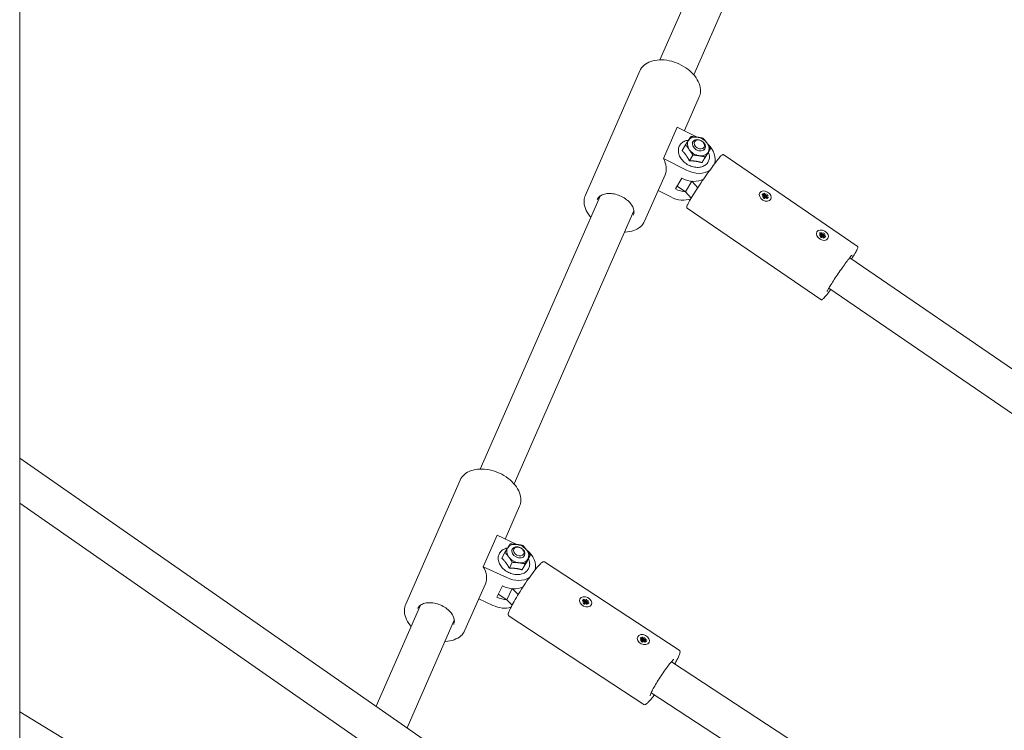
# Model space of a CAD drawing. Units: millimetres. Extents: x -6082 to 6374, y -3372 to 9811.
# Drawn here: x 40 to 465, y 7444 to 7751 of the extents above; entities that cross this region are included whole.
import ezdxf

# ---------------------------------------------------------------- set-up
doc = ezdxf.new("R2010")
doc.units = ezdxf.units.MM
doc.layers.add('Toestel 2D', color=7, linetype='Continuous', lineweight=20)

# ---------------------------------------------------------------- blocks, each defined once
blk = doc.blocks.new('FK-18-MRSKR')
at = {"layer": 'Toestel 2D'}
for p, q in [((316.23, 7733.73), (368.01, 7851.67)), ((330.88, 7727.3), (382.66, 7845.24)), ((39.52, 6579.04), (39.52, 7779.04)), ((307.58, 7728.96), (284.02, 7675.28)), ((333.22, 7717.71), (326.82, 7703.12)), ((317.79, 7691.07), (323.76, 7704.66)), ((332.35, 7700.32), (323.76, 7704.66)), ((325.87, 7694.51), (327.34, 7696.98)), ((330.23, 7697.82), (330.54, 7698.34)), ((335.39, 7694.77), (335.7, 7695.28)), ((336.68, 7692.9), (338.14, 7695.37)), ((327.77, 7686.03), (317.79, 7691.07)), ((329, 7690.09), (330.47, 7692.56)), ((334.4, 7689.28), (335.87, 7691.76)), ((401.56, 7653.22), (343.88, 7692.67)), ((340.04, 7689.55), (340.36, 7689.43)), ((318.46, 7684.07), (309.66, 7664.02)), ((325.71, 7682.55), (322.97, 7677.92)), ((323.67, 7679.1), (327.29, 7676.62)), ((327.29, 7676.62), (330.03, 7681.25)), ((332.63, 7678.46), (330.03, 7681.25)), ((238.58, 7556.85), (290.38, 7674.84)), ((320.91, 7674.45), (315.44, 7677.21)), ((327.29, 7676.62), (329.77, 7673.95)), ((359.42, 7676.25), (359.42, 7676.25)), ((360.34, 7675.49), (361.1, 7675.12)), ((360.44, 7674.82), (361.22, 7674.91)), ((361.26, 7674.77), (360.44, 7674.82)), ((360.69, 7675.95), (361.3, 7675.38)), ((360.77, 7674.16), (361.28, 7674.55)), ((361.32, 7674.59), (361.05, 7673.98)), ((361.22, 7674.9), (361.16, 7674.77)), ((361.66, 7674.33), (361.28, 7673.84)), ((361.39, 7676.07), (361.7, 7675.35)), ((361.39, 7676.07), (361.56, 7675.34)), ((361.55, 7675.34), (361.39, 7676.07)), ((361.41, 7673.72), (361.65, 7674.3)), ((361.56, 7675.33), (361.46, 7675.1)), ((361.93, 7675.39), (361.53, 7674.45)), ((362.27, 7675.13), (361.6, 7674.26)), ((362.18, 7673.63), (361.87, 7674.35)), ((361.99, 7674.31), (361.92, 7674.23)), ((362.16, 7675.98), (361.93, 7675.39)), ((362.35, 7674.79), (362.01, 7674.35)), ((362.03, 7674.35), (362.18, 7673.63)), ((362.88, 7673.75), (362.28, 7674.31)), ((362.8, 7675.54), (362.29, 7675.15)), ((362.31, 7674.93), (363.14, 7674.88)), ((363.14, 7674.88), (362.36, 7674.79)), ((363.23, 7674.21), (362.48, 7674.57)), ((385.75, 7630.11), (328.07, 7669.56)), ((364.15, 7673.45), (364.15, 7673.45)), ((253.23, 7550.42), (305.03, 7668.41)), ((384.14, 7659.34), (384.14, 7659.34)), ((385.06, 7658.58), (385.82, 7658.21)), ((385.15, 7657.91), (385.93, 7658)), ((385.98, 7657.86), (385.15, 7657.91)), ((385.41, 7659.04), (386.01, 7658.47)), ((385.49, 7657.25), (386, 7657.64)), ((386.04, 7657.68), (385.77, 7657.07)), ((385.93, 7657.99), (385.88, 7657.87)), ((386.38, 7657.42), (386, 7656.93)), ((386.11, 7659.16), (386.42, 7658.44)), ((386.11, 7659.16), (386.28, 7658.44)), ((386.27, 7658.43), (386.11, 7659.16)), ((386.13, 7656.81), (386.36, 7657.39)), ((386.28, 7658.42), (386.18, 7658.19)), ((386.65, 7658.48), (386.25, 7657.55)), ((386.99, 7658.22), (386.31, 7657.35)), ((386.9, 7656.72), (386.59, 7657.44)), ((386.7, 7657.4), (386.64, 7657.32)), ((386.88, 7659.07), (386.65, 7658.49)), ((387.07, 7657.88), (386.73, 7657.44)), ((386.74, 7657.45), (386.9, 7656.72)), ((387.6, 7656.84), (387, 7657.41)), ((387.52, 7658.63), (387.01, 7658.24)), ((387.03, 7658.02), (387.86, 7657.97)), ((387.86, 7657.97), (387.08, 7657.88)), ((387.95, 7657.3), (387.2, 7657.67)), ((388.87, 7656.54), (388.87, 7656.54)), ((398.29, 7648.18), (616.45, 7498.95)), ((389.26, 7634.97), (604.05, 7488.05)), ((39.52, 7561.57), (234.86, 7425.59)), ((229.93, 7552.08), (206.36, 7498.39)), ((39.52, 7542.08), (225.58, 7412.55)), ((255.57, 7540.82), (249.33, 7526.61)), ((239.87, 7514.65), (245.84, 7528.24)), ((254.35, 7524.26), (245.84, 7528.24)), ((247.98, 7518.28), (249.27, 7520.84)), ((252.13, 7521.65), (252.4, 7522.18)), ((251.17, 7513.98), (252.46, 7516.54)), ((257.49, 7518.95), (257.76, 7519.48)), ((258.94, 7516.95), (260.23, 7519.51)), ((324.63, 7478.52), (266.39, 7516.7)), ((250.02, 7509.91), (239.87, 7514.65)), ((256.65, 7513.32), (257.94, 7515.88)), ((262.41, 7513.58), (262.52, 7513.53)), ((240.8, 7507.18), (232, 7487.14)), ((248.2, 7506.32), (245.79, 7501.52)), ((250.04, 7500.36), (252.45, 7505.15)), ((254.95, 7502.55), (252.45, 7505.15)), ((243.98, 7497.93), (237.97, 7500.74)), ((246.4, 7502.74), (250.04, 7500.36)), ((250.04, 7500.36), (252.33, 7497.97)), ((281.7, 7500.7), (281.7, 7500.7)), ((282.69, 7500.08), (283.46, 7499.73)), ((282.78, 7499.42), (283.57, 7499.52)), ((283.62, 7499.38), (282.78, 7499.42)), ((283.05, 7500.54), (283.66, 7499.99)), ((283.11, 7498.77), (283.64, 7499.17)), ((283.68, 7499.22), (283.45, 7498.57)), ((283.58, 7499.53), (283.53, 7499.39)), ((283.77, 7500.67), (284.08, 7499.96)), ((283.77, 7500.67), (283.93, 7499.95)), ((283.92, 7499.95), (283.77, 7500.67)), ((283.93, 7499.94), (283.88, 7499.78)), ((284.65, 7499.74), (284.14, 7499)), ((284.55, 7500.58), (284.31, 7500.01)), ((284.73, 7499.41), (284.46, 7499.01)), ((285.2, 7500.16), (284.67, 7499.77)), ((284.69, 7499.55), (285.53, 7499.51)), ((285.53, 7499.51), (284.74, 7499.42)), ((285.62, 7498.85), (284.85, 7499.21)), ((193.57, 7454.33), (212.72, 7497.96)), ((284.01, 7498.95), (283.67, 7498.44)), ((283.76, 7498.35), (284, 7498.93)), ((284.54, 7498.27), (284.24, 7498.98)), ((284.34, 7498.92), (284.29, 7498.85)), ((284.39, 7498.98), (284.54, 7498.27)), ((285.26, 7498.4), (284.65, 7498.95)), ((286.61, 7498.23), (286.61, 7498.23)), ((206.96, 7445.02), (227.37, 7491.53)), ((309.28, 7455.1), (251.04, 7493.28)), ((306.66, 7484.34), (306.66, 7484.34)), ((307.65, 7483.72), (308.42, 7483.37)), ((307.74, 7483.06), (308.53, 7483.16)), ((308.58, 7483.02), (307.74, 7483.06)), ((308.01, 7484.18), (308.62, 7483.63)), ((308.07, 7482.41), (308.6, 7482.81)), ((308.64, 7482.86), (308.41, 7482.21)), ((308.54, 7483.16), (308.49, 7483.03)), ((308.97, 7482.58), (308.63, 7482.08)), ((308.72, 7481.99), (308.96, 7482.57)), ((308.73, 7484.31), (309.03, 7483.6)), ((308.73, 7484.31), (308.89, 7483.59)), ((308.88, 7483.59), (308.73, 7484.31)), ((308.89, 7483.58), (308.84, 7483.42)), ((309.6, 7483.38), (309.1, 7482.64)), ((309.5, 7481.91), (309.19, 7482.62)), ((309.3, 7482.56), (309.25, 7482.49)), ((309.51, 7484.22), (309.27, 7483.65)), ((309.35, 7482.62), (309.5, 7481.91)), ((309.69, 7483.05), (309.42, 7482.65)), ((310.22, 7482.04), (309.61, 7482.59)), ((310.16, 7483.8), (309.63, 7483.41)), ((309.65, 7483.19), (310.49, 7483.15)), ((310.49, 7483.15), (309.69, 7483.06)), ((310.58, 7482.49), (309.81, 7482.84)), ((311.57, 7481.87), (311.57, 7481.87)), ((321.26, 7473.56), (458.7, 7383.45)), ((312.48, 7460.18), (449.93, 7370.07)), ((39.52, 7451.96), (129.25, 7397.22))]:
    blk.add_line(p, q, dxfattribs=at)
for centre, major_axis, ratio, start_param, end_param in [((332.81, 7696.3), (-4.3, 2.55), 0.73966, 5.215922, 6.263119), ((332.81, 7696.3), (-4.3, 2.55), 0.73966, 4.168724, 5.215922), ((332.81, 7696.3), (-4.3, 2.55), 0.73966, 6.263119, 7.310317), ((332.81, 7696.3), (4.3, -2.55), 0.73966, 4.168724, 5.215922), ((332.81, 7696.3), (4.3, -2.55), 0.73966, 6.263119, 7.310317), ((330.75, 7692.82), (8.6, -5.1), 0.73966, 0.148925, 1.284587), ((305.64, 7689.7), (12.82, -5.63), 0.67027, 0, 0.714199), ((332.81, 7696.3), (4.3, -2.55), 0.73966, 5.215922, 6.263119), ((328.7, 7689.35), (8.6, -5.1), 0.73966, 4.802178, 5.877578), ((330.75, 7692.82), (8.6, -5.1), 0.73966, 4.802178, 5.986049), ((325.95, 7684.72), (-8.6, 5.1), 0.73966, 1.660585, 2.126344), ((323.89, 7681.24), (-8.6, 5.1), 0.73966, 1.660585, 2.6413), ((361.04, 7674.99), (0.165, -0.098), 0.73966, 0.107972, 1.684101), ((361.11, 7675.06), (0.065, 0.321), 0.452719, 3.701722, 4.295207), ((361.15, 7674.68), (0.165, -0.098), 0.73966, 5.993975, 7.570103), ((361.41, 7675.47), (0.165, -0.098), 0.73966, 4.423178, 5.999307), ((361.22, 7673.89), (0.583, -0.345), 0.73966, 1.377017, 1.58867), ((361.49, 7675.56), (0.065, -0.236), 0.041084, 5.909555, 6.636875), ((361.79, 7675.57), (0.249, 0.213), 0.455061, 3.283927, 4.011246), ((361.82, 7674.22), (-0.165, 0.098), 0.73966, 4.820361, 6.39649), ((361.76, 7675.48), (0.165, -0.098), 0.73966, 4.820361, 6.39649), ((362.19, 7674.32), (-0.259, -0.191), 0.421431, 5.086212, 5.75021), ((362.16, 7674.23), (-0.165, 0.098), 0.73966, 4.423178, 5.999307), ((362.43, 7675.02), (-0.165, 0.098), 0.73966, 5.993975, 7.570103), ((362.49, 7675.09), (-0.09, -0.319), 0.48014, 5.375593, 6.047176), ((362.53, 7674.71), (-0.165, 0.098), 0.73966, 0.107972, 1.684101), ((362.58, 7674.82), (-0.227, -0.037), 0.046366, 6.006869, 6.233025), ((385.76, 7658.08), (0.165, -0.098), 0.73966, 0.107972, 1.684101), ((385.83, 7658.16), (0.065, 0.321), 0.452719, 3.701722, 4.295207), ((385.86, 7657.77), (0.165, -0.098), 0.73966, 5.993975, 7.570103), ((386.13, 7658.56), (0.165, -0.098), 0.73966, 4.423178, 5.999307), ((385.94, 7656.98), (0.583, -0.345), 0.73966, 1.377017, 1.58867), ((386.21, 7658.66), (0.065, -0.236), 0.041084, 5.909555, 6.636875), ((386.51, 7658.66), (0.249, 0.213), 0.455061, 3.283927, 4.011246), ((386.54, 7657.31), (-0.165, 0.098), 0.73966, 4.820361, 6.39649), ((386.48, 7658.57), (0.165, -0.098), 0.73966, 4.820361, 6.39649), ((386.91, 7657.41), (-0.259, -0.191), 0.421431, 5.086212, 5.75021), ((386.88, 7657.32), (-0.165, 0.098), 0.73966, 4.423178, 5.999307), ((387.15, 7658.11), (-0.165, 0.098), 0.73966, 5.993975, 7.570103), ((387.21, 7658.18), (-0.09, -0.319), 0.48014, 5.375593, 6.047176), ((387.25, 7657.8), (-0.165, 0.098), 0.73966, 0.107972, 1.684101), ((387.3, 7657.91), (-0.227, -0.037), 0.046366, 6.006869, 6.233025), ((254.81, 7520.3), (-4.47, 2.25), 0.741651, 6.212582, 7.259779), ((254.81, 7520.3), (-4.47, 2.25), 0.741651, 5.165384, 6.212582), ((254.81, 7520.3), (-4.47, 2.25), 0.741651, 4.118186, 5.165384), ((253, 7516.71), (8.93, -4.5), 0.741651, 0.160398, 1.295319), ((254.81, 7520.3), (4.47, -2.25), 0.741651, 6.212582, 7.259779), ((254.81, 7520.3), (4.47, -2.25), 0.741651, 4.118186, 5.165384), ((254.81, 7520.3), (4.47, -2.25), 0.741651, 5.165384, 6.212582), ((227.98, 7512.81), (12.82, -5.63), 0.67027, 0, 0.760126), ((253, 7516.71), (8.93, -4.5), 0.741651, 4.75164, 5.86283), ((251.19, 7513.11), (8.93, -4.5), 0.741651, 4.75164, 5.724774), ((248.77, 7508.32), (-8.93, 4.5), 0.741651, 1.610047, 2.061552), ((283.4, 7499.6), (0.171, -0.086), 0.741651, 0.04318, 1.619308), ((283.46, 7499.68), (0.051, 0.325), 0.463581, 3.703814, 4.28136), ((283.5, 7499.29), (0.171, -0.086), 0.741651, 5.929182, 7.505311), ((283.78, 7500.08), (0.171, -0.086), 0.741651, 4.358386, 5.934514), ((283.86, 7500.17), (0.078, -0.238), 0.072902, 5.878844, 6.606164), ((284.16, 7500.18), (0.238, 0.222), 0.445217, 3.267774, 3.995094), ((284.13, 7500.09), (0.171, -0.086), 0.741651, 4.755569, 6.331697), ((284.81, 7499.64), (-0.171, 0.086), 0.741651, 5.929182, 7.505311), ((284.86, 7499.72), (-0.077, -0.324), 0.488531, 5.363436, 6.006636), ((284.91, 7499.34), (-0.171, 0.086), 0.741651, 0.04318, 1.619308), ((284.95, 7499.46), (-0.219, -0.044), 0.078407, 6.049104, 6.203576), ((246.96, 7504.72), (-8.93, 4.5), 0.741651, 1.610047, 2.469381), ((283.66, 7498.48), (0.605, -0.305), 0.741651, 1.425204, 1.523877), ((284.18, 7498.85), (-0.171, 0.086), 0.741651, 4.755569, 6.331697), ((284.55, 7498.96), (-0.248, -0.201), 0.409496, 5.06784, 5.77155), ((284.53, 7498.86), (-0.171, 0.086), 0.741651, 4.358386, 5.934514), ((308.36, 7483.24), (0.171, -0.086), 0.741651, 0.04318, 1.619308), ((308.42, 7483.31), (0.051, 0.325), 0.463581, 3.703814, 4.28136), ((308.46, 7482.93), (0.171, -0.086), 0.741651, 5.929182, 7.505311), ((308.74, 7483.72), (0.171, -0.086), 0.741651, 4.358386, 5.934514), ((308.62, 7482.12), (0.605, -0.305), 0.741651, 1.425204, 1.523877), ((308.81, 7483.81), (0.078, -0.238), 0.072902, 5.878844, 6.606164), ((309.12, 7483.82), (0.238, 0.222), 0.445217, 3.267774, 3.995094), ((309.14, 7482.49), (-0.171, 0.086), 0.741651, 4.755569, 6.331697), ((309.09, 7483.73), (0.171, -0.086), 0.741651, 4.755569, 6.331697), ((309.51, 7482.6), (-0.248, -0.201), 0.409496, 5.06784, 5.77155), ((309.49, 7482.5), (-0.171, 0.086), 0.741651, 4.358386, 5.934514), ((309.77, 7483.28), (-0.171, 0.086), 0.741651, 5.929182, 7.505311), ((309.82, 7483.36), (-0.077, -0.324), 0.488531, 5.363436, 6.006636), ((309.87, 7482.98), (-0.171, 0.086), 0.741651, 0.04318, 1.619308), ((309.91, 7483.09), (-0.219, -0.044), 0.078407, 6.049104, 6.203576)]:
    blk.add_ellipse(centre, major_axis=major_axis, ratio=ratio, start_param=start_param, end_param=end_param, dxfattribs=at)
for centre, major_axis, ratio in [((333.12, 7696.81), (2.58, -1.53), 0.73966), ((333.33, 7697.16), (-2.05, 1.22), 0.73966), ((361.79, 7674.85), (-2.37, 1.4), 0.73966), ((386.51, 7657.94), (-2.37, 1.4), 0.73966), ((255.08, 7520.83), (2.68, -1.35), 0.741651), ((255.26, 7521.2), (-2.13, 1.07), 0.741651), ((284.16, 7499.47), (-2.46, 1.24), 0.741651), ((309.11, 7483.11), (-2.46, 1.24), 0.741651)]:
    blk.add_ellipse(centre, major_axis=major_axis, ratio=ratio, dxfattribs=at)
for points, knots in [([(307.58, 7728.96), (307.99, 7729.88), (308.6, 7730.7), (310.2, 7732.09), (311.18, 7732.64), (313.43, 7733.44), (314.71, 7733.67), (317.42, 7733.78), (318.84, 7733.65), (321.71, 7733.05), (323.14, 7732.58), (325.86, 7731.34), (327.15, 7730.57), (329.46, 7728.82), (330.48, 7727.83), (332.15, 7725.72), (332.79, 7724.61), (333.63, 7722.37), (333.83, 7721.24), (333.75, 7719.3), (333.56, 7718.47), (333.22, 7717.71)], [4.630985, 4.630985, 4.630985, 4.630985, 4.937802, 4.937802, 5.251307, 5.251307, 5.573264, 5.573264, 5.897734, 5.897734, 6.22219, 6.22219, 6.546493, 6.546493, 6.870982, 6.870982, 7.195356, 7.195356, 7.516537, 7.516537, 7.772577, 7.772577, 7.772577, 7.772577]), ([(328.6, 7698.99), (328.28, 7698.96), (327.97, 7698.9), (327.04, 7698.65), (326.46, 7698.37), (325.5, 7697.66), (325.11, 7697.23), (324.54, 7696.24), (324.35, 7695.7), (324.23, 7694.76), (324.23, 7694.38), (324.27, 7694)], [5.001742, 5.001742, 5.001742, 5.001742, 5.155846, 5.155846, 5.476975, 5.476975, 5.785654, 5.785654, 6.087119, 6.087119, 6.283185, 6.283185, 6.283185, 6.283185]), ([(324.27, 7694), (324.33, 7693.37), (324.51, 7692.74), (325.08, 7691.51), (325.48, 7690.91), (326.44, 7689.8), (327, 7689.29), (328.25, 7688.43), (328.94, 7688.07), (330.35, 7687.53), (331.08, 7687.36), (332.51, 7687.22), (333.21, 7687.25), (334.52, 7687.52), (335.12, 7687.75), (336.15, 7688.4), (336.58, 7688.81), (337.22, 7689.76), (337.44, 7690.28), (337.67, 7691.41), (337.67, 7692.01), (337.5, 7693.02), (337.39, 7693.43), (337.23, 7693.83)], [0, 0, 0, 0, 0.316966, 0.316966, 0.642581, 0.642581, 0.970823, 0.970823, 1.299378, 1.299378, 1.627897, 1.627897, 1.955536, 1.955536, 2.278309, 2.278309, 2.589356, 2.589356, 2.891036, 2.891036, 3.197777, 3.197777, 3.40383, 3.40383, 3.40383, 3.40383]), ([(343.88, 7692.67), (343.79, 7692.73), (343.7, 7692.76), (343.51, 7692.77), (343.44, 7692.76), (343.25, 7692.7), (343.18, 7692.64), (342.81, 7692.38), (342.5, 7692.05), (341.6, 7691.01), (341.03, 7690.3), (339.71, 7688.59), (338.98, 7687.61), (337.44, 7685.48), (336.62, 7684.33), (334.98, 7681.97), (334.16, 7680.76), (332.59, 7678.4), (331.84, 7677.25), (330.49, 7675.13), (329.9, 7674.16), (328.91, 7672.49), (328.52, 7671.79), (327.98, 7670.69), (327.73, 7670.53), (327.85, 7669.88), (327.86, 7669.82), (327.94, 7669.68), (328, 7669.61), (328.07, 7669.56)], [5.448693, 5.448693, 5.448693, 5.448693, 5.482105, 5.482105, 5.522808, 5.522808, 5.611949, 5.611949, 5.925619, 5.925619, 6.258407, 6.258407, 6.581102, 6.581102, 6.90221, 6.90221, 7.222932, 7.222932, 7.543705, 7.543705, 7.865046, 7.865046, 8.188747, 8.188747, 8.530241, 8.530241, 8.560263, 8.560263, 8.590285, 8.590285, 8.590285, 8.590285]), ([(286.36, 7665.69), (286.21, 7665.86), (286.06, 7666.03), (285.09, 7667.26), (284.44, 7668.38), (283.61, 7670.62), (283.41, 7671.75), (283.49, 7673.68), (283.68, 7674.51), (284.02, 7675.28)], [3.6749336, 3.6749336, 3.6749336, 3.6749336, 3.7293889, 3.7293889, 4.0537636, 4.0537636, 4.3749448, 4.3749448, 4.6309847, 4.6309847, 4.6309847, 4.6309847]), ([(289.2, 7673.41), (289.45, 7673.97), (289.85, 7674.47), (290.93, 7675.24), (291.56, 7675.53), (292.97, 7675.89), (293.74, 7675.98), (295.37, 7675.94), (296.22, 7675.83), (297.94, 7675.4), (298.79, 7675.09), (300.41, 7674.3), (301.18, 7673.82), (302.54, 7672.76), (303.13, 7672.17), (304.09, 7670.96), (304.45, 7670.34), (304.94, 7669.11), (305.06, 7668.51), (305.05, 7667.46), (304.95, 7667), (304.77, 7666.58)], [4.630985, 4.630985, 4.630985, 4.630985, 5.008072, 5.008072, 5.338957, 5.338957, 5.647092, 5.647092, 5.952636, 5.952636, 6.259171, 6.259171, 6.566104, 6.566104, 6.872232, 6.872232, 7.177875, 7.177875, 7.490188, 7.490188, 7.772577, 7.772577, 7.772577, 7.772577]), ([(360.69, 7675.95), (360.7, 7675.93), (360.72, 7675.92), (360.74, 7675.89), (360.75, 7675.87), (360.75, 7675.84), (360.75, 7675.82), (360.75, 7675.81)], [0.02199401, 0.02199401, 0.02199401, 0.02199401, 0.0274728, 0.0274728, 0.03294814, 0.03294814, 0.03743672, 0.03743672, 0.03743672, 0.03743672]), ([(360.77, 7674.16), (360.78, 7674.17), (360.79, 7674.17), (360.81, 7674.18), (360.82, 7674.18), (360.82, 7674.18), (360.82, 7674.18), (360.83, 7674.18)], [0.02199401, 0.02199401, 0.02199401, 0.02199401, 0.0274728, 0.0274728, 0.03294814, 0.03294814, 0.03404134, 0.03404134, 0.03404134, 0.03404134]), ([(361.42, 7673.77), (361.38, 7673.79), (361.33, 7673.81), (361.25, 7673.86), (361.21, 7673.88), (361.12, 7673.93), (361.08, 7673.96), (361, 7674.02), (360.97, 7674.05), (360.89, 7674.11), (360.86, 7674.14), (360.83, 7674.18)], [4.4654522, 4.4654522, 4.4654522, 4.4654522, 4.5642112, 4.5642112, 4.6629702, 4.6629702, 4.7617292, 4.7617292, 4.8604882, 4.8604882, 4.9592473, 4.9592473, 4.9592473, 4.9592473]), ([(361.47, 7674.33), (361.45, 7674.31), (361.44, 7674.29), (361.39, 7674.24), (361.36, 7674.22), (361.31, 7674.19), (361.28, 7674.18), (361.22, 7674.17), (361.19, 7674.17), (361.16, 7674.18), (361.15, 7674.18), (361.14, 7674.18)], [0.13979427, 0.13979427, 0.13979427, 0.13979427, 0.14737383, 0.14737383, 0.15767945, 0.15767945, 0.16642418, 0.16642418, 0.17516891, 0.17516891, 0.17755093, 0.17755093, 0.17755093, 0.17755093]), ([(361.46, 7675.1), (361.44, 7675.06), (361.43, 7675.02), (361.38, 7674.9), (361.34, 7674.82), (361.3, 7674.73)], [-4.78039922, -4.78039922, -4.78039922, -4.78039922, -4.7647699, -4.7647699, -4.72954046, -4.72954046, -4.72954046, -4.72954046]), ([(361.42, 7673.77), (361.42, 7673.77), (361.42, 7673.77), (361.42, 7673.77), (361.42, 7673.76), (361.42, 7673.75), (361.42, 7673.73), (361.41, 7673.72)], [0.05414045, 0.05414045, 0.05414045, 0.05414045, 0.05492323, 0.05492323, 0.06039858, 0.06039858, 0.06587736, 0.06587736, 0.06587736, 0.06587736]), ([(361.54, 7674.17), (361.54, 7674.18), (361.54, 7674.18), (361.56, 7674.21), (361.57, 7674.23), (361.58, 7674.25)], [0.202152141, 0.202152141, 0.202152141, 0.202152141, 0.202963995, 0.202963995, 0.210543557, 0.210543557, 0.210543557, 0.210543557]), ([(363.09, 7674.21), (363.1, 7674.22), (363.11, 7674.22), (363.14, 7674.23), (363.16, 7674.23), (363.2, 7674.22), (363.22, 7674.21), (363.23, 7674.21)], [0.05043465, 0.05043465, 0.05043465, 0.05043465, 0.05492323, 0.05492323, 0.06039858, 0.06039858, 0.06587736, 0.06587736, 0.06587736, 0.06587736]), ([(309.66, 7664.02), (309.25, 7663.11), (308.64, 7662.28), (307.04, 7660.9), (306.06, 7660.34), (303.8, 7659.55), (302.53, 7659.31), (301.12, 7659.26), (301.07, 7659.26), (301.01, 7659.25)], [1.489392, 1.489392, 1.489392, 1.489392, 1.7962093, 1.7962093, 2.1097142, 2.1097142, 2.4316713, 2.4316713, 2.4454432, 2.4454432, 2.4454432, 2.4454432]), ([(385.41, 7659.04), (385.42, 7659.03), (385.44, 7659.01), (385.45, 7658.98), (385.46, 7658.96), (385.47, 7658.93), (385.47, 7658.91), (385.47, 7658.9)], [0.02199401, 0.02199401, 0.02199401, 0.02199401, 0.0274728, 0.0274728, 0.03294814, 0.03294814, 0.03743672, 0.03743672, 0.03743672, 0.03743672]), ([(385.49, 7657.25), (385.5, 7657.26), (385.51, 7657.27), (385.53, 7657.27), (385.54, 7657.27), (385.54, 7657.27), (385.54, 7657.27), (385.54, 7657.27)], [0.02199401, 0.02199401, 0.02199401, 0.02199401, 0.0274728, 0.0274728, 0.03294814, 0.03294814, 0.03404134, 0.03404134, 0.03404134, 0.03404134]), ([(386.14, 7656.86), (386.1, 7656.88), (386.05, 7656.9), (385.97, 7656.95), (385.92, 7656.97), (385.84, 7657.02), (385.8, 7657.05), (385.72, 7657.11), (385.68, 7657.14), (385.61, 7657.2), (385.58, 7657.24), (385.54, 7657.27)], [4.4654522, 4.4654522, 4.4654522, 4.4654522, 4.5642112, 4.5642112, 4.6629702, 4.6629702, 4.7617292, 4.7617292, 4.8604882, 4.8604882, 4.9592473, 4.9592473, 4.9592473, 4.9592473]), ([(386.18, 7657.42), (386.17, 7657.4), (386.15, 7657.38), (386.11, 7657.34), (386.08, 7657.31), (386.03, 7657.28), (386, 7657.27), (385.94, 7657.26), (385.91, 7657.26), (385.87, 7657.27), (385.87, 7657.27), (385.86, 7657.27)], [0.13979427, 0.13979427, 0.13979427, 0.13979427, 0.14737383, 0.14737383, 0.15767945, 0.15767945, 0.16642418, 0.16642418, 0.17516891, 0.17516891, 0.17755093, 0.17755093, 0.17755093, 0.17755093]), ([(386.18, 7658.19), (386.16, 7658.15), (386.14, 7658.11), (386.09, 7657.99), (386.05, 7657.91), (386.01, 7657.82)], [-4.78039922, -4.78039922, -4.78039922, -4.78039922, -4.7647699, -4.7647699, -4.72954046, -4.72954046, -4.72954046, -4.72954046]), ([(386.14, 7656.86), (386.14, 7656.86), (386.14, 7656.86), (386.14, 7656.86), (386.14, 7656.85), (386.14, 7656.84), (386.13, 7656.82), (386.13, 7656.81)], [0.05414045, 0.05414045, 0.05414045, 0.05414045, 0.05492323, 0.05492323, 0.06039858, 0.06039858, 0.06587736, 0.06587736, 0.06587736, 0.06587736]), ([(386.26, 7657.27), (386.26, 7657.27), (386.26, 7657.27), (386.27, 7657.3), (386.29, 7657.32), (386.3, 7657.34)], [0.202152141, 0.202152141, 0.202152141, 0.202152141, 0.202963995, 0.202963995, 0.210543557, 0.210543557, 0.210543557, 0.210543557]), ([(387.8, 7657.3), (387.82, 7657.31), (387.83, 7657.31), (387.86, 7657.32), (387.88, 7657.32), (387.92, 7657.31), (387.94, 7657.31), (387.95, 7657.3)], [0.05043465, 0.05043465, 0.05043465, 0.05043465, 0.05492323, 0.05492323, 0.06039858, 0.06039858, 0.06587736, 0.06587736, 0.06587736, 0.06587736]), ([(399.11, 7647.62), (399.52, 7648.28), (399.9, 7648.89), (400.72, 7650.29), (401.11, 7650.99), (401.65, 7652.08), (401.9, 7652.25), (401.78, 7652.9), (401.76, 7652.96), (401.69, 7653.09), (401.63, 7653.16), (401.56, 7653.22)], [4.510182, 4.510182, 4.510182, 4.510182, 4.7234536, 4.7234536, 5.0471548, 5.0471548, 5.3886484, 5.3886484, 5.4186706, 5.4186706, 5.4486927, 5.4486927, 5.4486927, 5.4486927]), ([(388.56, 7633.6), (388.56, 7633.6), (388.57, 7633.63), (388.63, 7633.79), (388.72, 7633.98), (389.03, 7634.57), (389.29, 7635.04), (389.96, 7636.17), (390.39, 7636.86), (391.36, 7638.38), (391.9, 7639.22), (393.04, 7640.93), (393.64, 7641.81), (394.83, 7643.53), (395.43, 7644.37), (396.55, 7645.91), (397.07, 7646.61), (397.99, 7647.81), (398.39, 7648.31), (399, 7649.02), (399.23, 7649.26), (399.31, 7649.33), (399.32, 7649.33), (399.32, 7649.33)], [4.148109, 4.148109, 4.148109, 4.148109, 4.235071, 4.235071, 4.433339, 4.433339, 4.718913, 4.718913, 5.029804, 5.029804, 5.346259, 5.346259, 5.664178, 5.664178, 5.982228, 5.982228, 6.299264, 6.299264, 6.612312, 6.612312, 6.905885, 6.905885, 6.945654, 6.945654, 6.945654, 6.945654]), ([(385.75, 7630.11), (385.83, 7630.05), (385.93, 7630.02), (386.11, 7630), (386.19, 7630.02), (386.38, 7630.08), (386.45, 7630.13), (386.81, 7630.39), (387.12, 7630.72), (388.02, 7631.76), (388.6, 7632.48), (389.53, 7633.68), (389.8, 7634.04), (390.08, 7634.41)], [2.3071, 2.3071, 2.3071, 2.3071, 2.340512, 2.340512, 2.3812156, 2.3812156, 2.4703568, 2.4703568, 2.7840268, 2.7840268, 3.1168145, 3.1168145, 3.2456107, 3.2456107, 3.2456107, 3.2456107]), ([(229.93, 7552.08), (230.33, 7552.99), (230.95, 7553.82), (232.54, 7555.2), (233.53, 7555.76), (235.78, 7556.56), (237.06, 7556.79), (239.76, 7556.89), (241.19, 7556.77), (244.05, 7556.17), (245.48, 7555.7), (248.21, 7554.46), (249.5, 7553.69), (251.81, 7551.93), (252.83, 7550.94), (254.49, 7548.84), (255.14, 7547.72), (255.98, 7545.48), (256.17, 7544.36), (256.09, 7542.42), (255.9, 7541.59), (255.57, 7540.82)], [4.676912, 4.676912, 4.676912, 4.676912, 4.98373, 4.98373, 5.297235, 5.297235, 5.619192, 5.619192, 5.943662, 5.943662, 6.268117, 6.268117, 6.592421, 6.592421, 6.916909, 6.916909, 7.241284, 7.241284, 7.562465, 7.562465, 7.818505, 7.818505, 7.818505, 7.818505]), ([(250.44, 7522.72), (250.23, 7522.68), (250.02, 7522.64), (249.19, 7522.4), (248.61, 7522.12), (247.63, 7521.39), (247.23, 7520.95), (246.66, 7519.96), (246.48, 7519.41), (246.36, 7518.48), (246.36, 7518.1), (246.4, 7517.72)], [5.051678, 5.051678, 5.051678, 5.051678, 5.152909, 5.152909, 5.475476, 5.475476, 5.786368, 5.786368, 6.08821, 6.08821, 6.283185, 6.283185, 6.283185, 6.283185]), ([(246.4, 7517.72), (246.47, 7517.11), (246.66, 7516.49), (247.24, 7515.29), (247.64, 7514.7), (248.62, 7513.63), (249.19, 7513.14), (250.46, 7512.31), (251.16, 7511.97), (252.59, 7511.47), (253.33, 7511.32), (254.78, 7511.21), (255.49, 7511.25), (256.81, 7511.55), (257.42, 7511.79), (258.46, 7512.46), (258.89, 7512.88), (259.54, 7513.83), (259.76, 7514.36), (259.99, 7515.48), (259.99, 7516.08), (259.8, 7517.12), (259.66, 7517.57), (259.46, 7518)], [0, 0, 0, 0, 0.314958, 0.314958, 0.639573, 0.639573, 0.967575, 0.967575, 1.296084, 1.296084, 1.624585, 1.624585, 1.952461, 1.952461, 2.276425, 2.276425, 2.58971, 2.58971, 2.892248, 2.892248, 3.197411, 3.197411, 3.427054, 3.427054, 3.427054, 3.427054]), ([(266.39, 7516.7), (266.26, 7516.78), (266.1, 7516.81), (265.77, 7516.79), (265.63, 7516.72), (265.21, 7516.47), (264.92, 7516.22), (264.07, 7515.39), (263.46, 7514.69), (262.09, 7513.01), (261.35, 7512.05), (259.8, 7509.93), (258.99, 7508.77), (257.38, 7506.39), (256.58, 7505.16), (255.06, 7502.74), (254.34, 7501.56), (253.06, 7499.35), (252.5, 7498.32), (251.59, 7496.53), (251.24, 7495.76), (250.78, 7494.51), (250.57, 7494.13), (250.83, 7493.48), (250.92, 7493.36), (251.04, 7493.28)], [5.441835, 5.441835, 5.441835, 5.441835, 5.518967, 5.518967, 5.644984, 5.644984, 5.88059, 5.88059, 6.226644, 6.226644, 6.55159, 6.55159, 6.873568, 6.873568, 7.194823, 7.194823, 7.516121, 7.516121, 7.838293, 7.838293, 8.16402, 8.16402, 8.513642, 8.513642, 8.583427, 8.583427, 8.583427, 8.583427]), ([(211.55, 7496.52), (211.79, 7497.08), (212.2, 7497.58), (213.27, 7498.35), (213.9, 7498.64), (215.32, 7499.01), (216.09, 7499.09), (217.71, 7499.06), (218.57, 7498.94), (220.28, 7498.51), (221.14, 7498.2), (222.76, 7497.41), (223.53, 7496.94), (224.88, 7495.88), (225.48, 7495.29), (226.43, 7494.08), (226.8, 7493.45), (227.29, 7492.22), (227.4, 7491.62), (227.4, 7490.57), (227.3, 7490.11), (227.11, 7489.69)], [4.676912, 4.676912, 4.676912, 4.676912, 5.053999, 5.053999, 5.384885, 5.384885, 5.69302, 5.69302, 5.998564, 5.998564, 6.305099, 6.305099, 6.612032, 6.612032, 6.91816, 6.91816, 7.223803, 7.223803, 7.536116, 7.536116, 7.818505, 7.818505, 7.818505, 7.818505]), ([(283.05, 7500.54), (283.07, 7500.53), (283.08, 7500.51), (283.1, 7500.48), (283.11, 7500.46), (283.12, 7500.43), (283.12, 7500.41), (283.12, 7500.4)], [0.02199401, 0.02199401, 0.02199401, 0.02199401, 0.0274728, 0.0274728, 0.03294814, 0.03294814, 0.03743672, 0.03743672, 0.03743672, 0.03743672]), ([(283.88, 7499.78), (283.85, 7499.71), (283.83, 7499.64), (283.77, 7499.48), (283.73, 7499.37), (283.68, 7499.26)], [-4.79043923, -4.79043923, -4.79043923, -4.79043923, -4.7647699, -4.7647699, -4.72150104, -4.72150104, -4.72150104, -4.72150104]), ([(284.49, 7500.44), (284.5, 7500.46), (284.51, 7500.47), (284.52, 7500.5), (284.53, 7500.52), (284.54, 7500.55), (284.55, 7500.57), (284.55, 7500.58)], [0.05043465, 0.05043465, 0.05043465, 0.05043465, 0.05492323, 0.05492323, 0.06039858, 0.06039858, 0.06587736, 0.06587736, 0.06587736, 0.06587736]), ([(208.7, 7488.8), (208.55, 7488.97), (208.41, 7489.15), (207.44, 7490.38), (206.79, 7491.49), (205.95, 7493.73), (205.76, 7494.86), (205.84, 7496.8), (206.03, 7497.63), (206.36, 7498.39)], [3.7208613, 3.7208613, 3.7208613, 3.7208613, 3.7753166, 3.7753166, 4.0996913, 4.0996913, 4.4208725, 4.4208725, 4.6769124, 4.6769124, 4.6769124, 4.6769124]), ([(283.11, 7498.77), (283.13, 7498.78), (283.14, 7498.79), (283.16, 7498.8), (283.16, 7498.8), (283.17, 7498.79), (283.17, 7498.79), (283.17, 7498.79)], [0.02199401, 0.02199401, 0.02199401, 0.02199401, 0.0274728, 0.0274728, 0.03294814, 0.03294814, 0.03425358, 0.03425358, 0.03425358, 0.03425358]), ([(283.77, 7498.4), (283.73, 7498.42), (283.68, 7498.44), (283.6, 7498.48), (283.55, 7498.51), (283.47, 7498.56), (283.43, 7498.58), (283.35, 7498.64), (283.31, 7498.67), (283.24, 7498.73), (283.21, 7498.76), (283.17, 7498.79)], [4.4654482, 4.4654482, 4.4654482, 4.4654482, 4.5641967, 4.5641967, 4.6629451, 4.6629451, 4.7616935, 4.7616935, 4.8604419, 4.8604419, 4.9591903, 4.9591903, 4.9591903, 4.9591903]), ([(283.91, 7498.91), (283.9, 7498.89), (283.88, 7498.87), (283.84, 7498.83), (283.81, 7498.8), (283.75, 7498.77), (283.73, 7498.76), (283.67, 7498.75), (283.64, 7498.75), (283.58, 7498.76), (283.55, 7498.77), (283.53, 7498.79)], [0.13979427, 0.13979427, 0.13979427, 0.13979427, 0.14737383, 0.14737383, 0.15767945, 0.15767945, 0.16642418, 0.16642418, 0.17516891, 0.17516891, 0.18389186, 0.18389186, 0.18389186, 0.18389186]), ([(283.77, 7498.4), (283.77, 7498.4), (283.77, 7498.4), (283.77, 7498.4), (283.77, 7498.39), (283.77, 7498.38), (283.77, 7498.36), (283.76, 7498.35)], [0.05415664, 0.05415664, 0.05415664, 0.05415664, 0.05492323, 0.05492323, 0.06039858, 0.06039858, 0.06587736, 0.06587736, 0.06587736, 0.06587736]), ([(285.47, 7498.85), (285.48, 7498.86), (285.5, 7498.87), (285.53, 7498.87), (285.55, 7498.87), (285.58, 7498.87), (285.6, 7498.86), (285.62, 7498.85)], [0.05043465, 0.05043465, 0.05043465, 0.05043465, 0.05492323, 0.05492323, 0.06039858, 0.06039858, 0.06587736, 0.06587736, 0.06587736, 0.06587736]), ([(232, 7487.14), (231.6, 7486.22), (230.98, 7485.4), (229.39, 7484.01), (228.4, 7483.46), (226.15, 7482.66), (224.87, 7482.43), (223.47, 7482.37), (223.41, 7482.37), (223.35, 7482.37)], [1.5353198, 1.5353198, 1.5353198, 1.5353198, 1.842137, 1.842137, 2.1556419, 2.1556419, 2.4775991, 2.4775991, 2.4913709, 2.4913709, 2.4913709, 2.4913709]), ([(308.01, 7484.18), (308.02, 7484.16), (308.04, 7484.15), (308.06, 7484.12), (308.07, 7484.1), (308.07, 7484.07), (308.08, 7484.05), (308.08, 7484.04)], [0.02199401, 0.02199401, 0.02199401, 0.02199401, 0.0274728, 0.0274728, 0.03294814, 0.03294814, 0.03743672, 0.03743672, 0.03743672, 0.03743672]), ([(308.07, 7482.41), (308.08, 7482.42), (308.1, 7482.43), (308.11, 7482.44), (308.12, 7482.44), (308.13, 7482.43), (308.13, 7482.43), (308.13, 7482.43)], [0.02199401, 0.02199401, 0.02199401, 0.02199401, 0.0274728, 0.0274728, 0.03294814, 0.03294814, 0.03425358, 0.03425358, 0.03425358, 0.03425358]), ([(308.73, 7482.04), (308.69, 7482.06), (308.64, 7482.08), (308.56, 7482.12), (308.51, 7482.14), (308.43, 7482.19), (308.39, 7482.22), (308.31, 7482.28), (308.27, 7482.31), (308.2, 7482.37), (308.16, 7482.4), (308.13, 7482.43)], [4.4654482, 4.4654482, 4.4654482, 4.4654482, 4.5641967, 4.5641967, 4.6629451, 4.6629451, 4.7616935, 4.7616935, 4.8604419, 4.8604419, 4.9591903, 4.9591903, 4.9591903, 4.9591903]), ([(308.87, 7482.55), (308.86, 7482.53), (308.84, 7482.51), (308.8, 7482.46), (308.77, 7482.44), (308.71, 7482.41), (308.68, 7482.4), (308.62, 7482.39), (308.59, 7482.39), (308.54, 7482.4), (308.51, 7482.41), (308.48, 7482.42)], [0.13979427, 0.13979427, 0.13979427, 0.13979427, 0.14737383, 0.14737383, 0.15767945, 0.15767945, 0.16642418, 0.16642418, 0.17516891, 0.17516891, 0.18389186, 0.18389186, 0.18389186, 0.18389186]), ([(308.84, 7483.42), (308.81, 7483.35), (308.79, 7483.28), (308.73, 7483.12), (308.68, 7483.01), (308.64, 7482.9)], [-4.79043923, -4.79043923, -4.79043923, -4.79043923, -4.7647699, -4.7647699, -4.72150104, -4.72150104, -4.72150104, -4.72150104]), ([(308.73, 7482.04), (308.73, 7482.04), (308.73, 7482.04), (308.73, 7482.04), (308.73, 7482.03), (308.73, 7482.01), (308.72, 7482), (308.72, 7481.99)], [0.05415664, 0.05415664, 0.05415664, 0.05415664, 0.05492323, 0.05492323, 0.06039858, 0.06039858, 0.06587736, 0.06587736, 0.06587736, 0.06587736]), ([(309.45, 7484.08), (309.46, 7484.09), (309.46, 7484.11), (309.48, 7484.14), (309.48, 7484.16), (309.5, 7484.19), (309.5, 7484.21), (309.51, 7484.22)], [0.05043465, 0.05043465, 0.05043465, 0.05043465, 0.05492323, 0.05492323, 0.06039858, 0.06039858, 0.06587736, 0.06587736, 0.06587736, 0.06587736]), ([(310.43, 7482.49), (310.44, 7482.5), (310.46, 7482.5), (310.49, 7482.51), (310.51, 7482.51), (310.54, 7482.51), (310.56, 7482.5), (310.58, 7482.49)], [0.05043465, 0.05043465, 0.05043465, 0.05043465, 0.05492323, 0.05492323, 0.06039858, 0.06039858, 0.06587736, 0.06587736, 0.06587736, 0.06587736]), ([(322.69, 7472.62), (323.03, 7473.24), (323.35, 7473.83), (324.08, 7475.27), (324.43, 7476.04), (324.89, 7477.29), (325.1, 7477.67), (324.83, 7478.32), (324.75, 7478.44), (324.63, 7478.52)], [4.5018981, 4.5018981, 4.5018981, 4.5018981, 4.6967008, 4.6967008, 5.0224272, 5.0224272, 5.3720498, 5.3720498, 5.4418348, 5.4418348, 5.4418348, 5.4418348]), ([(311.99, 7458.88), (311.99, 7458.88), (311.99, 7458.9), (312.01, 7459.01), (312.06, 7459.16), (312.25, 7459.66), (312.42, 7460.06), (312.93, 7461.1), (313.28, 7461.76), (314.11, 7463.23), (314.6, 7464.04), (315.65, 7465.75), (316.21, 7466.63), (317.36, 7468.37), (317.95, 7469.22), (319.08, 7470.81), (319.62, 7471.54), (320.6, 7472.79), (321.04, 7473.32), (321.74, 7474.09), (322.02, 7474.36), (322.21, 7474.51), (322.24, 7474.53), (322.24, 7474.53)], [4.176558, 4.176558, 4.176558, 4.176558, 4.240441, 4.240441, 4.411854, 4.411854, 4.672012, 4.672012, 4.973634, 4.973634, 5.286621, 5.286621, 5.602783, 5.602783, 5.919532, 5.919532, 6.235091, 6.235091, 6.54581, 6.54581, 6.836765, 6.836765, 6.930921, 6.930921, 6.930921, 6.930921]), ([(309.28, 7455.1), (309.41, 7455.01), (309.57, 7454.99), (309.9, 7455.01), (310.04, 7455.08), (310.46, 7455.33), (310.75, 7455.57), (311.6, 7456.41), (312.21, 7457.11), (313.23, 7458.36), (313.57, 7458.79), (313.91, 7459.24)], [2.3002422, 2.3002422, 2.3002422, 2.3002422, 2.3773747, 2.3773747, 2.5033913, 2.5033913, 2.7389972, 2.7389972, 3.0850511, 3.0850511, 3.2401789, 3.2401789, 3.2401789, 3.2401789])]:
    blk.add_open_spline(points, degree=3, knots=knots, dxfattribs=at)
for points, weights in [([(328.55, 7698.91), (329.08, 7699.75), (329.62, 7700.59)], [1, 1.0379548493, 1]), ([(329.62, 7700.59), (331.13, 7700.5), (332.39, 7700.31)], [1, 1.0379548493, 1]), ([(332.39, 7700.31), (333.64, 7700.13), (335.02, 7699.79)], [1, 1.0379548493, 1]), ([(335.02, 7699.79), (335.93, 7698.73), (336.65, 7697.7)], [1, 1.0379548493, 1]), ([(327.34, 7696.98), (328.02, 7698.07), (328.55, 7698.91)], [1, 1.0379548493, 1]), ([(328.97, 7694.89), (328.25, 7695.92), (327.34, 7696.98)], [1, 1.0379548493, 1]), ([(330.47, 7692.56), (329.7, 7693.87), (328.97, 7694.89)], [1, 1.0379548493, 1]), ([(336.65, 7697.7), (337.38, 7696.68), (338.14, 7695.37)], [1, 1.0379548493, 1]), ([(338.14, 7695.37), (337.6, 7694.52), (337.08, 7693.68)], [1, 1.0379548493, 1]), ([(327.56, 7692.51), (326.84, 7693.53), (325.87, 7694.51)], [1, 1.05735578438, 1.03773237613]), ([(329, 7690.09), (328.29, 7691.48), (327.56, 7692.51)], [1.03773237613, 1.05735578438, 1]), ([(333.24, 7692.28), (331.98, 7692.47), (330.47, 7692.56)], [1, 1.0379548493, 1]), ([(335.87, 7691.76), (334.49, 7692.09), (333.24, 7692.28)], [1, 1.0379548493, 1]), ([(335.66, 7691.3), (335.13, 7690.46), (334.4, 7689.28)], [1, 1.05735578438, 1.03773237613]), ([(336.68, 7692.9), (336.19, 7692.14), (335.66, 7691.3)], [1.03773237613, 1.05735578438, 1]), ([(337.08, 7693.68), (336.55, 7692.85), (335.87, 7691.76)], [1, 1.0379548493, 1]), ([(331.82, 7689.89), (330.57, 7690.08), (329, 7690.09)], [1, 1.05735578438, 1.03773237613]), ([(334.4, 7689.28), (333.08, 7689.71), (331.82, 7689.89)], [1.03773237613, 1.05735578438, 1]), ([(360.73, 7675.3), (360.74, 7675.53), (360.75, 7675.81)], [1.03169646959, 1.02330890239, 1.00509916269]), ([(363.09, 7674.21), (362.84, 7674.08), (362.64, 7673.98)], [1.00509916269, 1.02396668825, 1.03228961708]), ([(385.45, 7658.39), (385.46, 7658.62), (385.47, 7658.9)], [1.03169646959, 1.02330890239, 1.00509916269]), ([(387.8, 7657.3), (387.56, 7657.18), (387.36, 7657.07)], [1.00509916269, 1.02396668825, 1.03228961708]), ([(249.27, 7520.84), (249.94, 7521.93), (250.47, 7522.78)], [1, 1.0379548493, 1]), ([(250.93, 7518.81), (250.19, 7519.81), (249.27, 7520.84)], [1, 1.0379548493, 1]), ([(250.47, 7522.78), (251, 7523.62), (251.55, 7524.47)], [1, 1.0379548493, 1]), ([(251.55, 7524.47), (253.08, 7524.42), (254.35, 7524.26)], [1, 1.0379548493, 1]), ([(254.35, 7524.26), (255.63, 7524.11), (257.03, 7523.81)], [1, 1.0379548493, 1]), ([(257.03, 7523.81), (257.95, 7522.78), (258.69, 7521.78)], [1, 1.0379548493, 1]), ([(258.69, 7521.78), (259.43, 7520.79), (260.23, 7519.51)], [1, 1.0379548493, 1]), ([(249.68, 7516.35), (248.94, 7517.34), (247.98, 7518.28)], [1, 1.05735578438, 1.03773237613]), ([(251.17, 7513.98), (250.42, 7515.35), (249.68, 7516.35)], [1.03773237613, 1.05735578438, 1]), ([(252.46, 7516.54), (251.67, 7517.82), (250.93, 7518.81)], [1, 1.0379548493, 1]), ([(255.26, 7516.34), (253.99, 7516.49), (252.46, 7516.54)], [1, 1.0379548493, 1]), ([(257.94, 7515.88), (256.53, 7516.18), (255.26, 7516.34)], [1, 1.0379548493, 1]), ([(258.94, 7516.95), (258.43, 7516.2), (257.9, 7515.35)], [1.03773237613, 1.05735578438, 1]), ([(259.15, 7517.82), (258.62, 7516.98), (257.94, 7515.88)], [1, 1.0379548493, 1]), ([(260.23, 7519.51), (259.68, 7518.67), (259.15, 7517.82)], [1, 1.0379548493, 1]), ([(254.02, 7513.87), (252.75, 7514.02), (251.17, 7513.98)], [1, 1.05735578438, 1.03773237613]), ([(256.65, 7513.32), (255.29, 7513.72), (254.02, 7513.87)], [1.03773237613, 1.05735578438, 1]), ([(257.9, 7515.35), (257.37, 7514.51), (256.65, 7513.32)], [1, 1.05735578438, 1.03773237613]), ([(283.12, 7499.89), (283.12, 7500.12), (283.12, 7500.4)], [1.03170806389, 1.02332149333, 1.00509916269]), ([(284.49, 7500.44), (284.15, 7499.52), (283.97, 7499.05)], [1.00509916269, 1.06605736275, 1.01694673254]), ([(285.47, 7498.85), (285.23, 7498.71), (285.04, 7498.6)], [1.00509916269, 1.02448219927, 1.03273655438]), ([(308.08, 7483.52), (308.08, 7483.76), (308.08, 7484.04)], [1.03170806389, 1.02332149333, 1.00509916269]), ([(309.45, 7484.08), (309.11, 7483.16), (308.93, 7482.69)], [1.00509916269, 1.06605736275, 1.01694673254]), ([(310.43, 7482.49), (310.19, 7482.35), (309.99, 7482.24)], [1.00509916269, 1.02448219927, 1.03273655438])]:
    blk.add_rational_spline(points, weights, degree=2, dxfattribs=at)
for points in [[(361.53, 7674.45), (361.51, 7674.41), (361.49, 7674.37), (361.47, 7674.33)], [(361.58, 7674.25), (361.59, 7674.25), (361.59, 7674.26), (361.6, 7674.26)], [(362.01, 7674.35), (361.98, 7674.31), (361.95, 7674.27), (361.92, 7674.24)], [(386.25, 7657.55), (386.23, 7657.5), (386.21, 7657.46), (386.18, 7657.42)], [(386.3, 7657.34), (386.31, 7657.35), (386.31, 7657.35), (386.31, 7657.35)], [(386.73, 7657.44), (386.7, 7657.4), (386.67, 7657.37), (386.64, 7657.33)], [(283.97, 7499.05), (283.95, 7499), (283.93, 7498.96), (283.91, 7498.91)], [(308.93, 7482.69), (308.91, 7482.64), (308.89, 7482.6), (308.87, 7482.55)]]:
    blk.add_open_spline(points, degree=3, dxfattribs=at)

msp = doc.modelspace()

# ---------------------------------------------------------------- block references
msp.add_blockref('FK-18-MRSKR', (0, 0))

doc.saveas('drawing.dxf')
